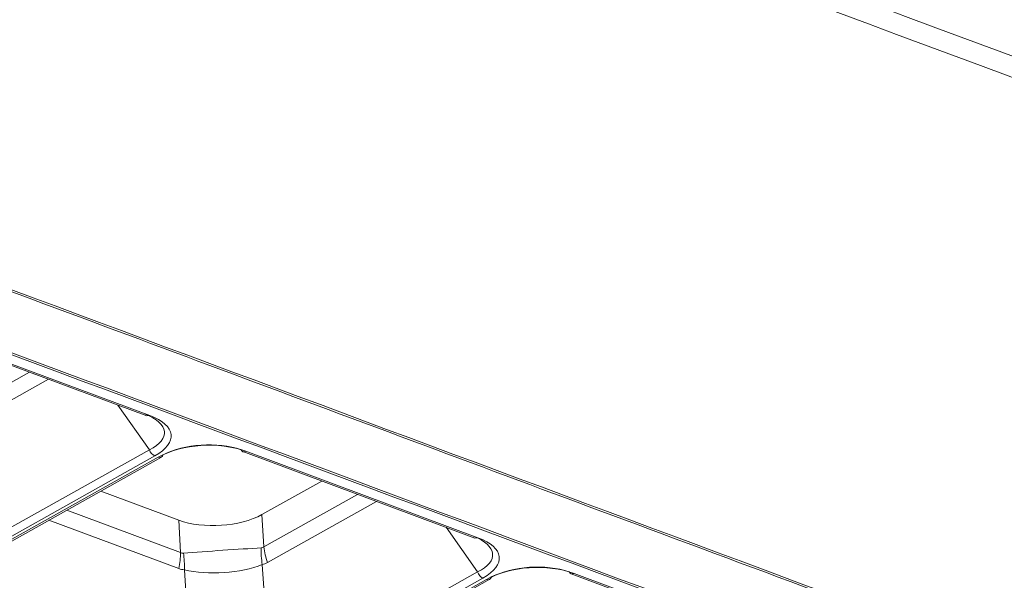
# Model space of a CAD drawing. Units: millimetres. Extents: x 0 to 297, y 0 to 210.
# Drawn here: x 192 to 195, y 168 to 170 of the extents above; entities that cross this region are included whole.
import ezdxf

# ---------------------------------------------------------------- set-up
doc = ezdxf.new("R2010")
doc.units = ezdxf.units.MM
doc.layers.add('1', color=7, linetype='Continuous', true_color=0xffffff)

msp = doc.modelspace()

# ---------------------------------------------------------------- linework, layer by layer
at = {"layer": '1', "color": 3, "linetype": 'Continuous', "lineweight": 13}
for p, q in [((191.943434, 168.688296), (192.569837, 168.455066)), ((192.577735, 168.4561), (191.951332, 168.68933)), ((192.253131, 168.572985), (191.999927, 168.431022)), ((192.009716, 168.388859), (192.3042, 168.553967)), ((192.491833, 168.484111), (192.576831, 168.363517)), ((192.569837, 168.455066), (192.577735, 168.4561)), ((192.576831, 168.363517), (192.018425, 168.050438)), ((192.829291, 168.358464), (193.455694, 168.125235)), ((193.463592, 168.126269), (192.837189, 168.359498)), ((192.032898, 168.034011), (192.591304, 168.34709)), ((192.600773, 168.343565), (192.042367, 168.030486)), ((192.051228, 168.030749), (192.609634, 168.343829)), ((192.880858, 168.188681), (193.042255, 168.279172)), ((192.445633, 168.251877), (192.656053, 168.173531)), ((193.138988, 168.243153), (192.885784, 168.10119)), ((192.660979, 168.08604), (192.353825, 168.200403)), ((192.895573, 168.059027), (193.190057, 168.224135)), ((192.305632, 168.173383), (192.656111, 168.042889)), ((192.656053, 168.173531), (192.660979, 168.08604)), ((192.885784, 168.10119), (192.880858, 168.188681)), ((193.37769, 168.15428), (193.462688, 168.033685)), ((193.455694, 168.125235), (193.463592, 168.126269)), ((192.671447, 168.039494), (192.694135, 167.706443)), ((192.904282, 167.720606), (192.881595, 168.053657)), ((193.462688, 168.033685), (192.904282, 167.720606)), ((192.918755, 167.704179), (193.477161, 168.017259)), ((193.48663, 168.013733), (192.928224, 167.700654)), ((192.937085, 167.700918), (193.495491, 168.013997)), ((193.715148, 168.028632), (194.341551, 167.795403)), ((194.349449, 167.796437), (193.723046, 168.029666))]:
    msp.add_line(p, q, dxfattribs=at)
for centre, major_axis, ratio, start_param, end_param in [((192.429192, 168.408898), (0.188384, 0.000584), 0.39115034, 5.61179554, 7.04941163), ((192.430112, 168.391189), (0.205374, 0.011554), 0.4047299, 5.59178534, 7.02940143), ((192.727842, 168.280335), (0.179848, 0.00816), 0.52834849, 0.89351992, 2.331136), ((192.726923, 168.298044), (0.15986, 0.007498), 0.49018186, 0.89363584, 2.33125193), ((192.590384, 168.364799), (-0.009781, 0.017445), 0.64748859, 1.29170832, 2.48951693), ((192.836269, 168.377207), (-0.006979, -0.018743), 0.60571705, 5.70558933, 6.90339794), ((192.599853, 168.361274), (0.009781, -0.017445), 0.64748859, 5.63110958, 6.82891819), ((192.761905, 168.233728), (0.159789, 0.008249), 0.46597418, 3.96450251, 5.52770264), ((193.315049, 168.079066), (0.188384, 0.000584), 0.39115034, 5.61179554, 7.04941163), ((193.315969, 168.061357), (0.205374, 0.011554), 0.4047299, 5.59178534, 7.02940143), ((192.770005, 168.089885), (0.159644, 0.010821), 0.01223585, 0.82031002, 2.25792611), ((192.990018, 168.063914), (0.034611, -0.156212), 0.67786517, 4.34131594, 4.62829488), ((192.709992, 169.155713), (-0.170099, 1.056878), 0.10875128, 3.13031844, 3.19311046), ((193.003996, 168.069285), (0.078247, -0.139561), 0.64748859, 4.14757972, 4.43330098), ((192.554386, 168.038984), (-0.055829, -0.149944), 0.60571705, 1.81802123, 2.10374249), ((192.709992, 169.155713), (0.043025, 1.071214), 0.1145986, 3.09236966, 3.15516168), ((192.569723, 168.035589), (-0.012137, -0.159539), 0.63376336, 1.64342608, 1.93040502), ((192.811716, 169.159618), (0.143071, 1.119839), 0.22075559, 3.0900996, 3.15289162), ((192.770005, 168.089885), (0.159771, 0.008773), 0.36228944, 4.02789881, 5.4655149), ((192.601569, 169.145456), (-0.281702, 1.091397), 0.21028569, 3.1343233, 3.19711532), ((193.613699, 167.950503), (0.179848, 0.00816), 0.52834849, 0.89351992, 2.331136), ((193.61278, 167.968212), (0.15986, 0.007498), 0.49018186, 0.89363584, 2.33125193), ((193.476241, 168.034968), (-0.009781, 0.017445), 0.64748859, 1.29170832, 2.48951693), ((193.48571, 168.031442), (0.009781, -0.017445), 0.64748859, 5.63110958, 6.82891819), ((193.722126, 168.047375), (-0.006979, -0.018743), 0.60571705, 5.70558933, 6.90339794)]:
    msp.add_ellipse(centre, major_axis=major_axis, ratio=ratio, start_param=start_param, end_param=end_param, dxfattribs=at)
for points, knots in [([(197.783152, 168.354693), (196.175151, 168.953402), (193.763148, 169.851464), (190.949146, 170.899204), (189.642645, 171.385655), (189.140144, 171.572751), (188.939144, 171.64759), (188.837865, 171.684542), (188.539523, 171.798695), (188.352746, 171.882047), (188.178097, 171.972822)], [0, 0, 0, 0, 0.5, 0.75, 0.875, 0.90625, 0.90625, 0.9375, 0.9375, 1, 1, 1, 1]), ([(188.151803, 171.925585), (188.326461, 171.834754), (188.513211, 171.751314), (188.811459, 171.636982), (188.912815, 171.600033), (189.113901, 171.525163), (189.616616, 171.337986), (190.923676, 170.851328), (193.738882, 169.80314), (196.151915, 168.904693), (197.760604, 168.305728)], [0, 0, 0, 0, 0.0625, 0.0625, 0.09375, 0.09375, 0.125, 0.25, 0.5, 1, 1, 1, 1]), ([(195.827359, 167.276892), (193.262403, 168.231905), (190.697115, 169.186737), (187.491345, 170.380734), (186.849419, 170.619712), (186.128938, 170.887931), (186.045798, 170.915848), (185.867664, 170.962846), (185.772963, 170.983), (185.480355, 171.031116), (185.27253, 171.047443), (184.847155, 171.047262), (184.634525, 171.030989), (184.217566, 170.966092), (184.019252, 170.918143), (183.748821, 170.825902), (183.664091, 170.792077), (183.506347, 170.718352), (183.435023, 170.677993), (183.221468, 170.557491), (183.077933, 170.477547), (182.649239, 170.237062), (182.363291, 170.076796), (181.505533, 169.595965), (180.93381, 169.275367), (180.362032, 168.954791)], [0, 0, 0, 0, 0.5, 0.5, 0.625, 0.625, 0.640625, 0.640625, 0.65625, 0.65625, 0.6875, 0.6875, 0.71875, 0.71875, 0.75, 0.75, 0.765625, 0.765625, 0.78125, 0.78125, 0.8125, 0.8125, 0.875, 0.875, 1, 1, 1, 1]), ([(180.369818, 168.953117), (180.94138, 169.273572), (181.512887, 169.594049), (182.370321, 170.074698), (182.656162, 170.234904), (183.084695, 170.475298), (183.228108, 170.555217), (183.441703, 170.675664), (183.512985, 170.716042), (183.670488, 170.789733), (183.754879, 170.823428), (184.024419, 170.915369), (184.220219, 170.962696), (184.634782, 171.027323), (184.848272, 171.04372), (185.2735, 171.043655), (185.481069, 171.027133), (185.773213, 170.978579), (185.867642, 170.958276), (186.045199, 170.910959), (186.127703, 170.882726), (186.849665, 170.6149), (187.489877, 170.375972), (190.693515, 169.182782), (193.257062, 168.228588), (195.820295, 167.274217)], [0, 0, 0, 0, 0.125, 0.125, 0.1875, 0.1875, 0.21875, 0.21875, 0.234375, 0.234375, 0.25, 0.25, 0.28125, 0.28125, 0.3125, 0.3125, 0.34375, 0.34375, 0.359375, 0.359375, 0.375, 0.375, 0.5, 0.5, 1, 1, 1, 1]), ([(186.469716, 170.925963), (186.55532, 170.894434), (186.6401, 170.862331), (187.06698, 170.7037), (187.40783, 170.576418), (189.114176, 169.941164), (190.479222, 169.432946), (192.526646, 168.670538), (193.20914, 168.416412), (194.633875, 167.885931), (195.376118, 167.609577), (196.118354, 167.33322)], [0, 0, 0, 0, 0.02652155, 0.02652155, 0.13262186, 0.13262186, 0.55702554, 0.55702554, 0.76922746, 0.76922746, 1, 1, 1, 1]), ([(196.125421, 167.335897), (196.110507, 167.34145), (196.095594, 167.347002), (196.001142, 167.38217), (195.921604, 167.411784), (195.523912, 167.559856), (195.205758, 167.678314), (193.61499, 168.270602), (192.342406, 168.74445), (189.797308, 169.692185), (188.524212, 170.165746), (187.078886, 170.704324), (186.905837, 170.768881), (186.647132, 170.865013), (186.562474, 170.897149), (186.476687, 170.928648)], [0, 0, 0, 0, 0.00463679, 0.00463679, 0.02936631, 0.02936631, 0.12828439, 0.12828439, 0.52395672, 0.52395672, 0.91962905, 0.91962905, 0.97347428, 0.97347428, 1, 1, 1, 1])]:
    msp.add_open_spline(points, degree=3, knots=knots, dxfattribs=at)
msp.add_open_spline([(197.776525, 168.482308), (194.778929, 169.598405), (191.781332, 170.714503), (188.783735, 171.830601)], degree=3, dxfattribs=at)

doc.saveas('drawing.dxf')
